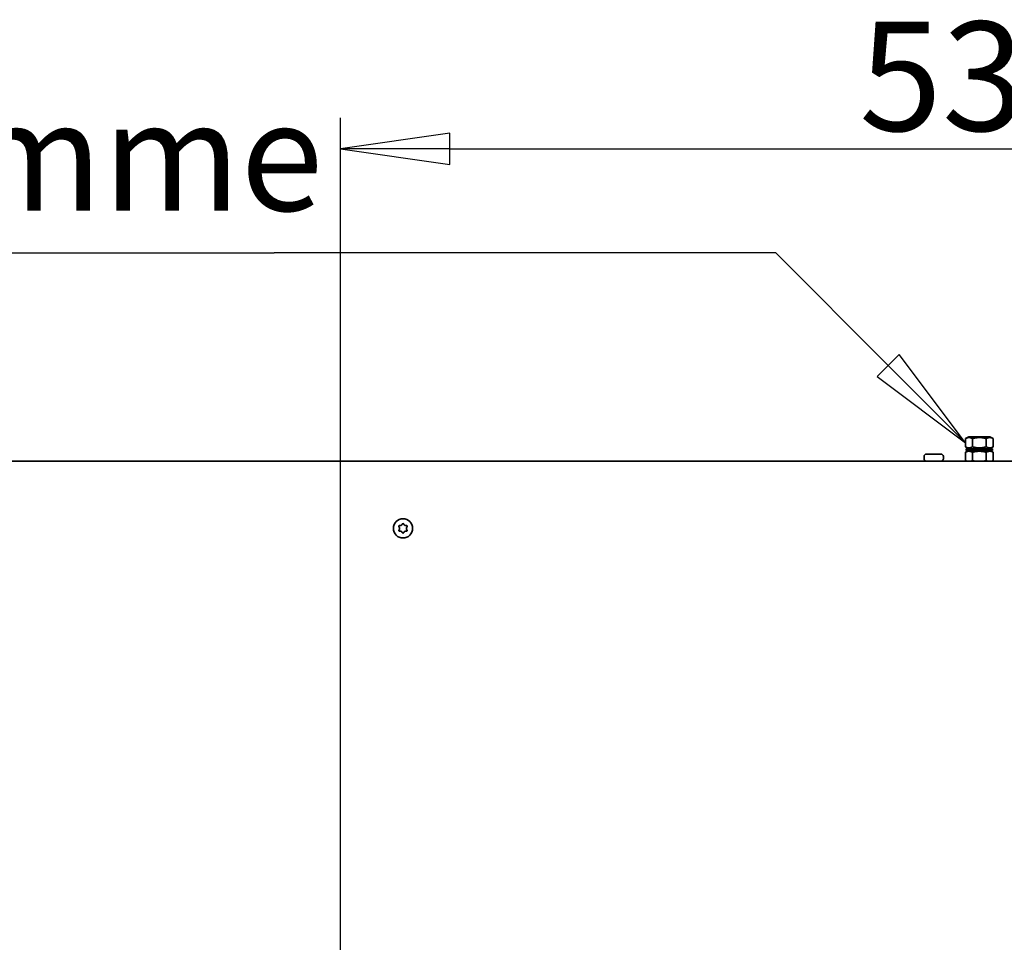
# Model space of a CAD drawing. Units: millimetres. Extents: x 104 to 3757, y 104 to 5356.
# Drawn here: x 997 to 1407, y 2383 to 2767 of the extents above; entities that cross this region are included whole.
import ezdxf

# ---------------------------------------------------------------- set-up
doc = ezdxf.new("R2010")
doc.units = ezdxf.units.MM
doc.header["$LTSCALE"] = 13
for name, color, linetype, lineweight in [('Bemaßung (ISO)', 7, 'Continuous', 25), ('Sichtbar (ISO)', 7, 'Continuous', 35), ('Symbol (ISO)', 7, 'Continuous', 25)]:
    doc.layers.add(name, color=color, linetype=linetype, lineweight=lineweight)
doc.styles.add('StandardArial-35', font='arial.ttf')
doc.styles.add('StandardISO-35', font='arial.ttf')
doc.dimstyles.new('Standard (DIN)', dxfattribs={"dimscale": 13, "dimtxt": 3.5, "dimasz": 3.5, "dimexe": 1, "dimexo": 0, "dimgap": 0.5, "dimtad": 1, "dimrnd": 1e-08, "dimdsep": 46, "dimtxsty": 'StandardISO-35', "dimblk": 'Filled-1', "dimcen": 0.09, "dimdle": 10, "dimclrd": 256, "dimclre": 256, "dimclrt": 256, "dimazin": 2, "dimtfac": 0.714286, "dimtmove": 0, "dimatfit": 3, "dimldrblk": 'Filled-1', "dimfxl": 0, "dimtolj": 1, "dimlwd": -1, "dimlwe": -1, "dimarcsym": 0})

# ---------------------------------------------------------------- blocks, each defined once
blk = doc.blocks.new('Filled-1')
at = {"color": 0}
for p, q in [((0, 0), (-1, 0.1429)), ((-1, 0.1429), (-1, -0.1429)), ((-1, 0), (0, 0)), ((-1, -0.1429), (0, 0))]:
    blk.add_line(p, q, dxfattribs=at)
at = {"color": 0, "flags": 128}
blk.add_lwpolyline([(-1, -0.1429), (0, 0)], dxfattribs=at)
at = {"color": 0}
blk.add_solid([(-1, -0.1429), (0, 0), (-1, 0.1429), (-1, -0.1429)], dxfattribs=at)
blk = doc.blocks.new('*D9')
at = {"layer": 'Bemaßung (ISO)'}
for p, q in [((1130.46, 2264.36), (1130.46, 2725.98)), ((1662.46, 2264.36), (1662.46, 2725.98)), ((1175.96, 2712.98), (1616.96, 2712.98))]:
    blk.add_line(p, q, dxfattribs=at)
at = {"layer": 'Defpoints', "color": 0}
for p in [(1662.46, 2712.98), (1130.46, 2264.36), (1662.46, 2264.36)]:
    blk.add_point(p, dxfattribs=at)
at = {"layer": 'Bemaßung (ISO)', "xscale": 45.5, "yscale": 45.5, "zscale": 45.5, "rotation": 180}
blk.add_blockref('Filled-1', (1130.46, 2712.98), dxfattribs=at)
at = {"layer": 'Bemaßung (ISO)', "xscale": 45.5, "yscale": 45.5, "zscale": 45.5}
blk.add_blockref('Filled-1', (1662.46, 2712.98), dxfattribs=at)
at = {"layer": 'Bemaßung (ISO)', "insert": (1346.43, 2765.98), "char_height": 45.5, "attachment_point": 1, "style": 'StandardISO-35'}
blk.add_mtext('\\A1;532', dxfattribs=at)
blk = doc.blocks.new('Führungslinientext1')
at = {"layer": 'Symbol (ISO)'}
for p, q in [((49.505, 205.357), (84.831, 205.357)), ((49.505, 205.357), (84.831, 205.357)), ((100.9, 205.357), (84.831, 205.357)), ((104.501, 201.755), (100.9, 205.357)), ((104.855, 202.109), (104.148, 201.402)), ((106.976, 199.28), (104.855, 202.109)), ((104.501, 201.755), (106.976, 199.28)), ((104.148, 201.402), (106.976, 199.28))]:
    blk.add_line(p, q, dxfattribs=at)
at = {"layer": 'Symbol (ISO)', "flags": 128}
blk.add_lwpolyline([(104.148, 201.402), (106.976, 199.28)], dxfattribs=at)
at = {"layer": 'Symbol (ISO)'}
blk.add_solid([(104.148, 201.402), (106.976, 199.28), (104.855, 202.109), (104.148, 201.402)], dxfattribs=at)
at = {"layer": 'Symbol (ISO)', "insert": (49.911, 205.617), "char_height": 3.5, "attachment_point": 7, "style": 'StandardArial-35'}
blk.add_mtext('Erdungsklemme', dxfattribs=at)

msp = doc.modelspace()

# ---------------------------------------------------------------- linework, layer by layer
at = {"layer": 'Sichtbar (ISO)'}
for p, q in [((1392.0638, 2593.1424), (1390.6903, 2592.3495)), ((1390.6903, 2592.3495), (1390.6903, 2588.9354)), ((1400.8638, 2593.1424), (1392.0638, 2593.1424)), ((1393.5771, 2592.3495), (1393.5771, 2588.9354)), ((1399.3506, 2592.3495), (1399.3506, 2588.9354)), ((1400.8638, 2593.1424), (1402.2373, 2592.3495)), ((1402.2373, 2592.3495), (1402.2373, 2588.9354)), ((1392.0638, 2588.1424), (1390.6903, 2588.9354)), ((1392.0638, 2587.4424), (1390.6903, 2586.6495)), ((1391.0109, 2588.1424), (1391.0109, 2587.4424)), ((1391.3825, 2588.1424), (1391.0109, 2588.1424)), ((1391.3825, 2587.4424), (1391.0109, 2587.4424)), ((1391.3825, 2588.1424), (1392.1004, 2588.1424)), ((1391.3825, 2587.4424), (1391.3825, 2588.1424)), ((1392.1004, 2587.4424), (1391.3825, 2587.4424)), ((1392.1004, 2588.1424), (1392.1004, 2587.4424)), ((1393.1156, 2588.1424), (1392.1004, 2588.1424)), ((1393.1156, 2587.4424), (1392.1004, 2587.4424)), ((1393.1156, 2588.1424), (1393.7171, 2588.1424)), ((1393.1156, 2587.4424), (1393.1156, 2588.1424)), ((1393.7171, 2587.4424), (1393.1156, 2587.4424)), ((1393.8203, 2588.1424), (1393.7171, 2588.1424)), ((1393.7171, 2587.4424), (1393.8203, 2587.4424)), ((1393.8203, 2588.1424), (1394.359, 2588.1424)), ((1394.359, 2587.4424), (1393.8203, 2587.4424)), ((1394.359, 2588.1424), (1394.359, 2587.4424)), ((1395.7459, 2588.1424), (1394.359, 2588.1424)), ((1395.7459, 2587.4424), (1394.359, 2587.4424)), ((1395.7459, 2588.1424), (1395.8749, 2588.1424)), ((1395.7459, 2587.4424), (1395.7459, 2588.1424)), ((1395.8749, 2587.4424), (1395.7459, 2587.4424)), ((1395.9332, 2588.1424), (1395.8749, 2588.1424)), ((1395.8749, 2587.4424), (1395.9332, 2587.4424)), ((1395.9332, 2588.1424), (1396.9944, 2588.1424)), ((1396.9944, 2587.4424), (1395.9332, 2587.4424)), ((1397.0527, 2588.1424), (1396.9944, 2588.1424)), ((1396.9944, 2587.4424), (1397.0527, 2587.4424)), ((1397.0527, 2588.1424), (1397.1817, 2588.1424)), ((1397.1817, 2587.4424), (1397.0527, 2587.4424)), ((1397.1817, 2588.1424), (1397.1817, 2587.4424)), ((1398.5686, 2588.1424), (1397.1817, 2588.1424)), ((1398.5686, 2587.4424), (1397.1817, 2587.4424)), ((1398.5686, 2587.4424), (1398.5686, 2588.1424)), ((1398.5686, 2588.1424), (1399.1073, 2588.1424)), ((1399.1073, 2587.4424), (1398.5686, 2587.4424)), ((1399.2105, 2588.1424), (1399.1073, 2588.1424)), ((1399.1073, 2587.4424), (1399.2105, 2587.4424)), ((1399.2105, 2588.1424), (1399.812, 2588.1424)), ((1399.812, 2587.4424), (1399.2105, 2587.4424)), ((1399.812, 2588.1424), (1399.812, 2587.4424)), ((1400.8272, 2588.1424), (1399.812, 2588.1424)), ((1400.8272, 2587.4424), (1399.812, 2587.4424)), ((1400.8272, 2588.1424), (1401.5451, 2588.1424)), ((1400.8272, 2587.4424), (1400.8272, 2588.1424)), ((1401.5451, 2587.4424), (1400.8272, 2587.4424)), ((1400.8638, 2588.1424), (1402.2373, 2588.9354)), ((1400.8638, 2587.4424), (1402.2373, 2586.6495)), ((1401.5451, 2588.1424), (1401.5451, 2587.4424)), ((1401.9167, 2588.1424), (1401.5451, 2588.1424)), ((1401.9167, 2587.4424), (1401.5451, 2587.4424)), ((1401.9167, 2587.4424), (1401.9167, 2588.1424)), ((648.9638, 2582.9824), (2143.9638, 2582.9824)), ((1373.4638, 2584.9424), (1373.4638, 2583.9424)), ((1374.4638, 2585.9424), (1380.4638, 2585.9424)), ((1381.4638, 2584.9424), (1381.4638, 2583.9424)), ((1390.6903, 2586.6495), (1390.6903, 2583.2354)), ((1391.1285, 2582.9824), (1390.6903, 2583.2354)), ((1393.5771, 2586.6495), (1393.5771, 2583.2354)), ((1399.3506, 2586.6495), (1399.3506, 2583.2354)), ((1401.7991, 2582.9824), (1402.2373, 2583.2354)), ((1402.2373, 2586.6495), (1402.2373, 2583.2354))]:
    msp.add_line(p, q, dxfattribs=at)
msp.add_circle((1156.4638, 2554.9824), 4, dxfattribs=at)
for centre, radius, start, end in [((1374.4638, 2584.9424), 1, 90, 180), ((1374.4638, 2583.9424), 1, 180, 253.739795), ((1380.4638, 2584.9424), 1, 0, 90), ((1380.4638, 2583.9424), 1, 286.260205, 0), ((1155.0565, 2555.7949), 0.35, 75.513441, 224.486559), ((1155.0565, 2554.1699), 0.35, 135.513441, 284.486559), ((1154.2293, 2554.9824), 0.8095, 315.513441, 44.486559), ((1155.3466, 2556.9176), 0.8095, 255.513441, 344.486559), ((1156.4638, 2556.6074), 0.35, 15.513441, 164.486559), ((1157.581, 2556.9176), 0.8095, 195.513441, 284.486559), ((1157.8711, 2555.7949), 0.35, 315.513441, 104.486559), ((1157.8711, 2554.1699), 0.35, 255.513441, 44.486559), ((1158.6983, 2554.9824), 0.8095, 135.513441, 224.486559), ((1155.3466, 2553.0473), 0.8095, 15.513441, 104.486559), ((1156.4638, 2553.3574), 0.35, 195.513441, 344.486559), ((1157.581, 2553.0473), 0.8095, 75.513441, 164.486559)]:
    msp.add_arc(centre, radius, start, end, dxfattribs=at)
for points, weights in [([(1393.5771, 2592.3495), (1392.1337, 2593.1828), (1390.6903, 2592.3495)], [1, 1.15470053838, 1]), ([(1399.3506, 2592.3495), (1396.4638, 2593.1828), (1393.5771, 2592.3495)], [1, 1.15470053838, 1]), ([(1402.2373, 2592.3495), (1400.7939, 2593.1828), (1399.3506, 2592.3495)], [1, 1.15470053838, 1]), ([(1390.6903, 2588.9354), (1392.1337, 2588.1021), (1393.5771, 2588.9354)], [1, 1.15470053838, 1]), ([(1393.5771, 2586.6495), (1392.1337, 2587.4828), (1390.6903, 2586.6495)], [1, 1.15470053838, 1]), ([(1393.5771, 2588.9354), (1396.4638, 2588.1021), (1399.3506, 2588.9354)], [1, 1.15470053838, 1]), ([(1399.3506, 2586.6495), (1396.4638, 2587.4828), (1393.5771, 2586.6495)], [1, 1.15470053838, 1]), ([(1399.3506, 2588.9354), (1400.7939, 2588.1021), (1402.2373, 2588.9354)], [1, 1.15470053838, 1]), ([(1402.2373, 2586.6495), (1400.7939, 2587.4828), (1399.3506, 2586.6495)], [1, 1.15470053838, 1]), ([(1390.6903, 2583.2354), (1390.9567, 2583.0816), (1391.2029, 2582.9824)], [1, 1.02535434887, 1.04239789271]), ([(1393.0645, 2582.9824), (1393.3107, 2583.0816), (1393.5771, 2583.2354)], [1.04239789271, 1.02535434887, 1]), ([(1393.5771, 2583.2354), (1394.1099, 2583.0816), (1394.6022, 2582.9824)], [1, 1.02535434887, 1.04239789271]), ([(1398.3254, 2582.9824), (1398.8178, 2583.0816), (1399.3506, 2583.2354)], [1.04239789271, 1.02535434887, 1]), ([(1399.3506, 2583.2354), (1399.617, 2583.0816), (1399.8631, 2582.9824)], [1, 1.02535434887, 1.04239789271]), ([(1401.7247, 2582.9824), (1401.9709, 2583.0816), (1402.2373, 2583.2354)], [1.04239789271, 1.02535434887, 1])]:
    msp.add_rational_spline(points, weights, degree=2, dxfattribs=at)

# ---------------------------------------------------------------- block references
at = {"layer": 'Symbol (ISO)', "xscale": 13, "yscale": 13, "zscale": 13}
msp.add_blockref('Führungslinientext1', (0, 0), dxfattribs=at)

# ---------------------------------------------------------------- dimensions: what is measured, and where the dimension line sits
at = {"layer": 'Bemaßung (ISO)'}
dim = msp.add_linear_dim(base=(1662.4638, 2712.9824), p1=(1130.4638, 2264.3624), p2=(1662.4638, 2264.3624), angle=180, dimstyle='Standard (DIN)', override={"dimdec": 2, "dimtp": 0, "dimtm": 0, "dimtdec": 2, "dimtofl": 0, "dimatfit": 1}, dxfattribs=at)
dim.commit()
dim.dimension.update_dxf_attribs({"geometry": '*D9', "text_midpoint": (1396.4638, 2712.9824), "dimtype": 160})

doc.saveas('drawing.dxf')
